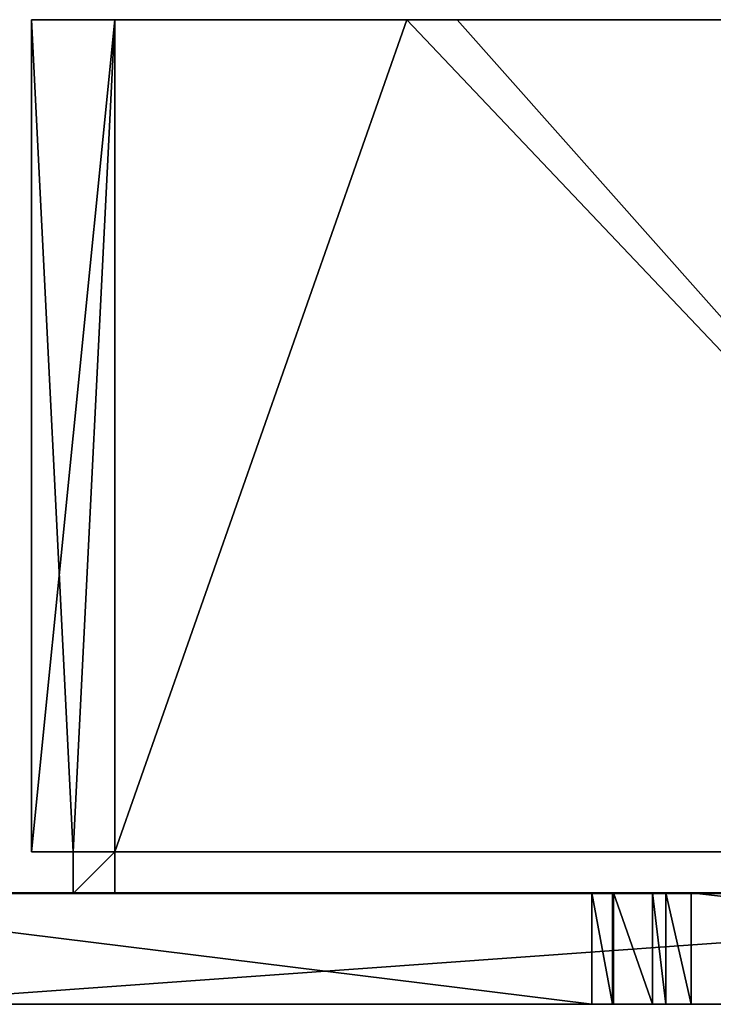
# Model space of a CAD drawing. Units: millimetres. Extents: x 102 to 2134, y 472 to 1374.
# Drawn here: x 548 to 1184, y 472 to 1374 of the extents above; entities that cross this region are included whole.
import ezdxf

# ---------------------------------------------------------------- set-up
doc = ezdxf.new("R2010")
doc.units = ezdxf.units.MM
doc.header["$LTSCALE"] = 25.4
doc.layers.get('0').update_dxf_attribs({"true_color": 0xffffff})

# ---------------------------------------------------------------- blocks, each defined once
blk = doc.blocks.new('Group_1')
at = {"color": 7, "true_color": 0xffffff}
for p, q in [((304.8, 642.29, 102), (1727.2, 642.29, 102)), ((304.8, 642.29, 102), (1727.2, 642.29, 102)), ((403.8, 642.29), (1727.2, 642.29)), ((403.8, 642.29), (1727.2, 642.29)), ((1727.2, 629.59, 102), (304.8, 629.59, 102)), ((1727.2, 629.59, 102), (304.8, 629.59, 102)), ((76.2, 19.99, 102), (1955.8, 19.99, 102)), ((76.2, 19.99), (1955.8, 19.99)), ((76.2, 19.99, 102), (1955.8, 19.99, 102)), ((76.2, 19.99), (1955.8, 19.99)), ((970.52, 7.29), (146.17, 7.29)), ((970.52, 7.29, 102), (146.17, 7.29, 102)), ((970.52, 7.29), (146.17, 7.29)), ((970.52, 7.29, 102), (146.17, 7.29, 102)), ((989.44, 7.29), (970.52, 7.29)), ((989.44, 7.29, 102), (970.52, 7.29, 102)), ((989.44, 7.29), (970.52, 7.29)), ((989.44, 7.29, 102), (970.52, 7.29, 102)), ((989.44, 7.29), (990.49, 6.33)), ((990.49, 7.29), (989.44, 7.29)), ((990.49, 7.29, 102), (989.44, 7.29, 102)), ((990.49, 7.29), (989.44, 7.29)), ((990.49, 7.29, 102), (989.44, 7.29, 102)), ((990.49, 7.29), (990.49, 6.33)), ((1026.04, 7.29), (990.49, 7.29)), ((1026.04, 7.29, 102), (990.49, 7.29, 102)), ((1026.04, 7.29), (990.49, 7.29)), ((1026.04, 7.29, 102), (990.49, 7.29, 102)), ((990.49, 6.33), (1026.04, 4.02)), ((1026.04, 7.29), (1026.04, 4.02)), ((1026.04, 4.02), (1038.27, 7.29)), ((1038.27, 7.29), (1026.04, 7.29)), ((1038.27, 7.29), (1026.04, 7.29)), ((1038.27, 7.29, 102), (1026.04, 7.29, 102)), ((1038.27, 7.29, 102), (1026.04, 7.29, 102)), ((1061.48, 7.29), (1038.27, 7.29)), ((1061.48, 7.29, 102), (1038.27, 7.29, 102)), ((1061.48, 7.29), (1038.27, 7.29)), ((1061.48, 7.29, 102), (1038.27, 7.29, 102)), ((1955.8, 7.29), (1061.48, 7.29)), ((1955.8, 7.29, 102), (1061.48, 7.29, 102)), ((1955.8, 7.29), (1061.48, 7.29)), ((1955.8, 7.29, 102), (1061.48, 7.29, 102))]:
    blk.add_line(p, q, dxfattribs=at)
at = {"color": 0}
for p, q in [((970.52, 7.29), (970.52, 7.29, 102)), ((970.52, 7.29), (970.52, 7.29, 102)), ((989.44, 7.29), (989.44, 7.29, 102)), ((989.44, 7.29), (989.44, 7.29, 102)), ((990.49, 7.29), (990.49, 7.29, 102)), ((990.49, 7.29), (990.49, 7.29, 102)), ((1026.04, 7.29), (1026.04, 7.29, 102)), ((1026.04, 7.29), (1026.04, 7.29, 102)), ((1038.27, 7.29), (1038.27, 7.29, 102)), ((1038.27, 7.29), (1038.27, 7.29, 102)), ((1061.48, 7.29), (1061.48, 7.29, 102)), ((1061.48, 7.29), (1061.48, 7.29, 102))]:
    blk.add_line(p, q, dxfattribs=at)
at = {"color": 7, "true_color": 0xffffff}
for points in [[(970.52, 7.29, 0), (971.91, 6.62, 0), (973.44, 5.97, 0), (975.11, 5.35, 0), (976.92, 4.75, 0), (978.86, 4.18, 0), (980.92, 3.64, 0), (983.1, 3.13, 0), (985.39, 2.65, 0), (987.78, 2.21, 0), (990.27, 1.81, 0), (992.84, 1.45, 0), (995.49, 1.12, 0), (998.2, 0.83, 0), (1000.98, 0.59, 0), (1003.81, 0.38, 0), (1006.68, 0.22, 0), (1009.57, 0.1, 0), (1012.49, 0.03, 0), (1015.43, 0, 0), (1018.36, 0.01, 0), (1021.28, 0.07, 0), (1024.19, 0.17, 0), (1027.07, 0.32, 0), (1029.92, 0.5, 0)], [(1029.92, 0.5, 0), (1031.6, 0.63, 0), (1033.27, 0.78, 0), (1034.91, 0.94, 0), (1036.53, 1.12, 0), (1038.13, 1.31, 0), (1039.7, 1.52, 0), (1041.24, 1.74, 0), (1042.75, 1.97, 0), (1044.23, 2.22, 0), (1045.68, 2.48, 0), (1047.09, 2.75, 0), (1048.46, 3.03, 0), (1049.79, 3.33, 0), (1051.09, 3.64, 0), (1052.34, 3.96, 0), (1053.55, 4.29, 0), (1054.71, 4.63, 0), (1055.83, 4.98, 0), (1056.89, 5.35, 0), (1057.91, 5.72, 0), (1058.88, 6.1, 0), (1059.8, 6.49, 0), (1060.66, 6.88, 0), (1061.48, 7.29, 0)]]:
    blk.add_polyline3d(points, dxfattribs=at)
at = {"color": 0}
mesh = blk.add_polyface(dxfattribs=at)
corners = [(0.1, 721.68), (12.7, 718.49), (0, 718.49), (0.4, 724.85), (0.9, 728.01), (1.6, 731.12), (2.49, 734.19), (3.57, 737.19), (4.83, 740.12), (6.28, 742.96), (7.91, 745.71), (26.33, 763), (12.7, 83.49), (14.55, 38.7), (17.49, 34.92), (20.65, 31.32), (22.59, 49.46), (35.72, 34.56), (29.17, 764.45), (32.1, 765.72), (35.1, 766.8), (38.17, 767.69), (0.15, 78.7), (0, 83.49), (0.6, 73.94), (1.35, 69.21), (2.39, 64.54), (3.73, 59.94), (5.35, 55.44), (7.25, 51.04), (9.43, 46.78), (11.86, 42.66), (206.39, 769.19), (203.2, 756.59), (203.2, 769.29), (254, 718.49), (254, 693.09), (253.9, 721.68), (1778.1, 721.68), (1778, 693.09), (1778, 718.49), (31.41, 21.84), (24.83, 46.16), (27.27, 43.01), (29.91, 40.02), (32.73, 37.2), (35.37, 19.15), (39.49, 16.71), (41.28, 768.39), (43.76, 14.54), (44.43, 768.89), (48.15, 12.64), (47.61, 769.19), (50.8, 769.29), (50.8, 756.59), (52.65, 11.02), (57.25, 9.68), (61.92, 8.64), (66.65, 7.89), (71.42, 7.44), (76.2, 19.99), (261.91, 665.87), (263.7, 663.23), (265.66, 660.71), (267.77, 658.31), (270.03, 656.06), (272.42, 653.95), (274.94, 651.99), (277.58, 650.2), (280.33, 648.57), (283.17, 647.12), (286.1, 645.85), (1955.8, 19.99), (260.28, 668.61), (258.83, 671.46), (209.57, 768.89), (212.72, 768.39), (215.83, 767.69), (257.57, 674.39), (218.9, 766.8), (221.9, 765.72), (224.83, 764.45), (256.49, 677.39), (227.67, 763), (230.42, 761.38), (255.6, 680.45), (233.06, 759.59), (235.58, 757.63), (237.97, 755.52), (254.9, 683.57), (254.4, 686.72), (247.72, 742.96), (249.17, 740.12), (254.1, 689.9), (250.43, 737.19), (251.51, 734.19), (252.4, 731.12), (253.1, 728.01), (253.6, 724.85), (289.1, 644.77), (292.17, 643.88), (295.28, 643.19), (298.43, 642.69), (301.61, 642.39), (304.8, 642.29), (403.8, 642.29), (1727.2, 642.29), (1730.39, 642.39), (1733.57, 642.69), (1736.72, 643.19), (1739.83, 643.88), (1742.9, 644.77), (1745.9, 645.85), (1748.83, 647.12), (1751.67, 648.57), (1754.42, 650.2), (1757.06, 651.99), (1759.58, 653.95), (1761.97, 656.06), (1764.23, 658.31), (1766.34, 660.71), (1768.3, 663.23), (1770.09, 665.87), (1771.72, 668.61), (1773.17, 671.46), (1774.43, 674.39), (1775.51, 677.39), (1776.4, 680.45), (1777.1, 683.57), (1777.6, 686.72), (1777.9, 689.9), (1778.4, 724.85), (1778.9, 728.01), (1779.6, 731.12), (1780.49, 734.19), (1781.57, 737.19), (1782.83, 740.12), (1784.28, 742.96), (1785.91, 745.71), (1787.7, 748.35), (1789.66, 750.87), (1791.77, 753.26), (1794.03, 755.52), (1796.42, 757.63), (1798.94, 759.59), (1801.58, 761.38), (1804.33, 763), (1807.17, 764.45), (1810.1, 765.72), (1813.1, 766.8), (1816.17, 767.69), (1819.28, 768.39), (1822.43, 768.89), (1825.61, 769.19), (1828.8, 756.59), (1828.8, 769.29), (1981.2, 756.59), (1955.8, 7.29), (1960.58, 7.44), (1965.35, 7.89), (1970.08, 8.64), (1974.75, 9.68), (1979.35, 11.02), (1983.85, 12.64), (1983.59, 756.51), (1985.98, 756.29), (1988.24, 14.54), (1988.34, 755.91), (1992.51, 16.71), (1990.68, 755.39), (1992.97, 754.72), (1996.63, 19.15), (1995.23, 753.91), (1997.42, 752.96), (2000.59, 21.84), (1999.55, 751.87), (2001.62, 750.66), (2004.37, 24.77), (2003.59, 749.31), (2005.49, 747.84), (2007.96, 27.94), (2007.28, 746.26), (2008.97, 744.57), (2011.35, 31.32), (2010.56, 742.77), (2012.02, 740.88), (2014.51, 34.92), (2013.37, 738.9), (2014.59, 736.84), (2017.45, 38.7), (2015.67, 734.71), (2016.62, 732.51), (2017.44, 730.26), (2018.1, 727.96), (2020.14, 42.66), (2018.63, 725.63), (2019, 723.26), (2019.22, 720.88), (2019.3, 718.49), (2032, 718.49), (2022.57, 46.78), (2024.75, 51.04), (2028.27, 59.94), (2029.61, 64.54), (2030.65, 69.21), (2031.4, 73.94), (2031.85, 78.7), (2032, 83.49), (2032, 692.49), (76.2, 7.29)]
mesh.append_faces([[corners[k] for k in face] for face in [(0, 1, 2), (12, 22, 23), (32, 33, 34), (38, 39, 40), (154, 153, 155), (207, 199, 208)]], dxfattribs={"vtx0": -1, "color": 0})
mesh.append_faces([[corners[k] for k in face] for face in [(1, 11, 12), (13, 11, 14), (14, 11, 15), (16, 11, 17), (22, 12, 24), (24, 12, 25), (25, 12, 26), (26, 12, 27), (27, 12, 28), (28, 12, 29), (29, 12, 30), (30, 12, 31), (31, 12, 13), (41, 45, 46), (46, 17, 47), (47, 48, 49), (49, 50, 51), (51, 54, 55), (55, 33, 56), (56, 33, 57), (57, 33, 58), (58, 33, 59), (60, 71, 72), (61, 33, 73), (73, 32, 74), (74, 77, 78), (78, 81, 82), (82, 84, 85), (85, 88, 89), (89, 88, 90), (90, 92, 93), (93, 96, 36), (72, 156, 157), (157, 156, 158), (158, 156, 159), (159, 156, 160), (160, 156, 161), (161, 156, 162), (162, 156, 163), (163, 165, 166), (166, 167, 168), (168, 170, 171), (171, 173, 174), (174, 176, 177), (177, 179, 180), (180, 182, 183), (183, 185, 186), (186, 188, 189), (189, 193, 194), (194, 199, 200), (200, 199, 201), (201, 199, 202), (202, 199, 203), (203, 199, 204), (204, 199, 205), (205, 199, 206), (206, 199, 207)]], dxfattribs={"vtx0": -1, "vtx1": -1, "color": 0})
mesh.append_faces([[corners[k] for k in face] for face in [(12, 11, 13), (15, 11, 16), (47, 17, 21), (59, 33, 60), (60, 33, 61), (73, 33, 32), (72, 39, 38), (72, 153, 154)]], dxfattribs={"vtx0": -1, "vtx1": -1, "vtx2": -1, "color": 0})
mesh.append_faces([[corners[k] for k in face] for face in [(1, 0, 3), (1, 3, 4), (1, 4, 5), (1, 5, 6), (1, 6, 7), (1, 7, 8), (1, 8, 9), (1, 9, 10), (1, 10, 11), (17, 11, 18), (17, 18, 19), (17, 19, 20), (17, 20, 21), (16, 41, 15), (41, 16, 42), (41, 42, 43), (41, 43, 44), (41, 44, 45), (46, 45, 17), (47, 21, 48), (49, 48, 50), (51, 50, 52), (51, 52, 53), (51, 53, 54), (55, 54, 33), (60, 61, 62), (60, 62, 63), (60, 63, 64), (60, 64, 65), (60, 65, 66), (60, 66, 67), (60, 67, 68), (60, 68, 69), (60, 69, 70), (60, 70, 71), (74, 32, 75), (74, 75, 76), (74, 76, 77), (78, 77, 79), (78, 79, 80), (78, 80, 81), (82, 81, 83), (82, 83, 84), (85, 84, 86), (85, 86, 87), (85, 87, 88), (90, 88, 91), (90, 91, 92), (93, 92, 94), (93, 94, 95), (93, 95, 96), (36, 96, 97), (36, 97, 98), (36, 98, 37), (72, 71, 99), (72, 99, 100), (72, 100, 101), (72, 101, 102), (72, 102, 103), (72, 103, 104), (72, 104, 105), (72, 105, 106), (72, 106, 107), (72, 107, 108), (72, 108, 109), (72, 109, 110), (72, 110, 111), (72, 111, 112), (72, 112, 113), (72, 113, 114), (72, 114, 115), (72, 115, 116), (72, 116, 117), (72, 117, 118), (72, 118, 119), (72, 119, 120), (72, 120, 121), (72, 121, 122), (72, 122, 123), (72, 123, 124), (72, 124, 125), (72, 125, 126), (72, 126, 127), (72, 127, 128), (72, 128, 129), (72, 129, 130), (72, 130, 39), (72, 38, 131), (72, 131, 132), (72, 132, 133), (72, 133, 134), (72, 134, 135), (72, 135, 136), (72, 136, 137), (72, 137, 138), (72, 138, 139), (72, 139, 140), (72, 140, 141), (72, 141, 142), (72, 142, 143), (72, 143, 144), (72, 144, 145), (72, 145, 146), (72, 146, 147), (72, 147, 148), (72, 148, 149), (72, 149, 150), (72, 150, 151), (72, 151, 152), (72, 152, 153), (72, 154, 156), (163, 156, 164), (163, 164, 165), (166, 165, 167), (168, 167, 169), (168, 169, 170), (171, 170, 172), (171, 172, 173), (174, 173, 175), (174, 175, 176), (177, 176, 178), (177, 178, 179), (180, 179, 181), (180, 181, 182), (183, 182, 184), (183, 184, 185), (186, 185, 187), (186, 187, 188), (189, 188, 190), (189, 190, 191), (189, 191, 192), (189, 192, 193), (194, 193, 195), (194, 195, 196), (194, 196, 197), (194, 197, 198), (194, 198, 199)]], dxfattribs={"vtx0": -1, "vtx2": -1, "color": 0})
mesh.append_faces([[corners[k] for k in face] for face in [(35, 36, 37), (209, 59, 60)]], dxfattribs={"vtx1": -1, "color": 0})
mesh = blk.add_polyface(dxfattribs=at)
corners = [(12.83, 79.5, 102), (12.7, 718.49, 102), (12.7, 83.49, 102), (12.78, 720.88, 102), (13, 723.26, 102), (13.2, 75.53, 102), (13.37, 725.63, 102), (13.82, 71.59, 102), (13.9, 727.96, 102), (14.69, 67.7, 102), (14.56, 730.26, 102), (15.38, 732.51, 102), (15.81, 63.86, 102), (16.33, 734.71, 102), (17.16, 60.11, 102), (17.41, 736.84, 102), (18.74, 56.45, 102), (18.63, 738.9, 102), (19.98, 740.88, 102), (20.55, 52.9, 102), (21.44, 742.77, 102), (22.59, 49.46, 102), (23.03, 744.57, 102), (35.72, 34.56, 102), (24.72, 746.26, 102), (26.51, 747.84, 102), (28.41, 749.31, 102), (30.38, 750.66, 102), (32.45, 751.87, 102), (34.58, 752.96, 102), (36.77, 753.91, 102), (38.88, 32.11, 102), (39.03, 754.72, 102), (42.17, 29.87, 102), (41.32, 755.39, 102), (43.66, 755.91, 102), (45.61, 27.84, 102), (46.02, 756.29, 102), (49.16, 26.03, 102), (48.41, 756.51, 102), (50.8, 756.59, 102), (52.82, 24.45, 102), (203.2, 756.59, 102), (56.58, 23.1, 102), (60.41, 21.98, 102), (64.3, 21.11, 102), (68.24, 20.49, 102), (72.21, 20.11, 102), (76.2, 19.99, 102), (247.85, 665, 102), (249.81, 661.34, 102), (252, 657.81, 102), (254.42, 654.43, 102), (257.06, 651.22, 102), (259.9, 648.19, 102), (262.93, 645.35, 102), (266.14, 642.71, 102), (269.52, 640.29, 102), (273.05, 638.09, 102), (276.71, 636.14, 102), (280.5, 634.42, 102), (284.39, 632.96, 102), (1955.8, 19.99, 102), (205.59, 756.51, 102), (246.13, 668.79, 102), (207.98, 756.29, 102), (210.34, 755.91, 102), (212.68, 755.39, 102), (244.67, 672.68, 102), (214.97, 754.72, 102), (217.23, 753.91, 102), (219.42, 752.96, 102), (243.46, 676.65, 102), (221.55, 751.87, 102), (223.62, 750.66, 102), (225.59, 749.31, 102), (242.52, 680.7, 102), (227.49, 747.84, 102), (229.28, 746.26, 102), (230.97, 744.57, 102), (241.84, 684.8, 102), (232.56, 742.77, 102), (234.02, 740.88, 102), (235.37, 738.9, 102), (236.59, 736.84, 102), (241.44, 688.93, 102), (237.67, 734.71, 102), (238.62, 732.51, 102), (239.44, 730.26, 102), (240.1, 727.96, 102), (241.3, 693.09, 102), (240.63, 725.63, 102), (241, 723.26, 102), (241.22, 720.88, 102), (288.36, 631.75, 102), (292.41, 630.81, 102), (296.51, 630.13, 102), (300.65, 629.72, 102), (304.8, 629.59, 102), (1727.2, 629.59, 102), (1731.19, 629.71, 102), (1735.16, 630.09, 102), (1739.1, 630.71, 102), (1742.99, 631.58, 102), (1746.82, 632.7, 102), (1750.58, 634.05, 102), (1754.24, 635.63, 102), (1757.79, 637.44, 102), (1761.23, 639.47, 102), (1764.52, 641.71, 102), (1767.68, 644.16, 102), (1770.67, 646.8, 102), (1773.49, 649.62, 102), (1776.13, 652.61, 102), (1778.57, 655.76, 102), (1780.81, 659.06, 102), (1782.85, 662.5, 102), (1784.66, 666.05, 102), (1786.24, 669.71, 102), (1787.59, 673.46, 102), (1788.71, 677.3, 102), (1789.58, 681.19, 102), (1790.2, 685.13, 102), (1790.57, 689.1, 102), (1790.7, 693.09, 102), (1790.7, 718.49, 102), (1790.78, 720.88, 102), (1791, 723.26, 102), (1791.37, 725.63, 102), (1791.9, 727.96, 102), (1792.56, 730.26, 102), (1793.38, 732.51, 102), (1794.33, 734.71, 102), (1795.41, 736.84, 102), (1796.63, 738.9, 102), (1797.98, 740.88, 102), (1799.44, 742.77, 102), (1801.03, 744.57, 102), (1802.72, 746.26, 102), (1804.51, 747.84, 102), (1806.41, 749.31, 102), (1808.38, 750.66, 102), (1810.45, 751.87, 102), (1812.58, 752.96, 102), (1814.77, 753.91, 102), (1817.03, 754.72, 102), (1819.32, 755.39, 102), (1821.66, 755.91, 102), (1824.02, 756.29, 102), (1826.41, 756.51, 102), (1828.8, 756.59, 102), (1981.2, 756.59, 102), (1959.79, 20.11, 102), (1963.76, 20.49, 102), (1967.7, 21.11, 102), (1971.59, 21.98, 102), (1975.42, 23.1, 102), (1979.18, 24.45, 102), (1982.84, 26.03, 102), (1983.59, 756.51, 102), (1986.39, 27.84, 102), (1985.98, 756.29, 102), (1988.34, 755.91, 102), (1989.83, 29.87, 102), (1990.68, 755.39, 102), (1993.12, 32.11, 102), (1992.97, 754.72, 102), (1995.23, 753.91, 102), (1996.28, 34.56, 102), (1997.42, 752.96, 102), (1999.27, 37.2, 102), (1999.55, 751.87, 102), (2002.09, 40.02, 102), (2001.62, 750.66, 102), (2003.59, 749.31, 102), (2004.73, 43.01, 102), (2005.49, 747.84, 102), (2007.17, 46.16, 102), (2007.28, 746.26, 102), (2009.41, 49.46, 102), (2008.97, 744.57, 102), (2010.56, 742.77, 102), (2011.45, 52.9, 102), (2012.02, 740.88, 102), (2013.26, 56.45, 102), (2013.37, 738.9, 102), (2014.84, 60.11, 102), (2014.59, 736.84, 102), (2015.67, 734.71, 102), (2016.19, 63.86, 102), (2016.62, 732.51, 102), (2017.31, 67.7, 102), (2017.44, 730.26, 102), (2018.18, 71.59, 102), (2018.1, 727.96, 102), (2018.63, 725.63, 102), (2018.8, 75.53, 102), (2019, 723.26, 102), (2019.17, 79.5, 102), (2019.22, 720.88, 102), (2019.3, 83.49, 102), (2019.3, 718.49, 102), (241.3, 718.49, 102)]
mesh.append_faces([[corners[k] for k in face] for face in [(0, 1, 2), (199, 200, 201)]], dxfattribs={"vtx0": -1, "color": 0})
mesh.append_faces([[corners[k] for k in face] for face in [(1, 0, 3), (3, 0, 4), (4, 5, 6), (6, 7, 8), (8, 9, 10), (10, 9, 11), (11, 12, 13), (13, 14, 15), (15, 16, 17), (17, 16, 18), (18, 19, 20), (20, 21, 22), (22, 23, 24), (24, 23, 25), (25, 23, 26), (26, 23, 27), (27, 23, 28), (28, 23, 29), (29, 23, 30), (30, 31, 32), (32, 33, 34), (34, 33, 35), (35, 36, 37), (37, 38, 39), (39, 38, 40), (40, 41, 42), (49, 48, 50), (50, 48, 51), (51, 48, 52), (52, 48, 53), (53, 48, 54), (54, 48, 55), (55, 48, 56), (56, 48, 57), (57, 48, 58), (58, 48, 59), (59, 48, 60), (60, 48, 61), (42, 49, 63), (63, 64, 65), (65, 64, 66), (66, 64, 67), (67, 68, 69), (69, 68, 70), (70, 68, 71), (71, 72, 73), (73, 72, 74), (74, 72, 75), (75, 76, 77), (77, 76, 78), (78, 76, 79), (79, 80, 81), (81, 80, 82), (82, 80, 83), (83, 80, 84), (84, 85, 86), (86, 85, 87), (87, 85, 88), (88, 85, 89), (89, 90, 91), (91, 90, 92), (92, 90, 93), (61, 62, 94), (94, 62, 95), (95, 62, 96), (96, 62, 97), (97, 62, 98), (98, 62, 99), (99, 62, 100), (100, 62, 101), (101, 62, 102), (102, 62, 103), (103, 62, 104), (104, 62, 105), (105, 62, 106), (106, 62, 107), (107, 62, 108), (108, 62, 109), (109, 62, 110), (110, 62, 111), (111, 62, 112), (112, 62, 113), (113, 62, 114), (114, 62, 115), (115, 62, 116), (116, 62, 117), (117, 62, 118), (118, 62, 119), (119, 62, 120), (120, 62, 121), (121, 62, 122), (122, 62, 123), (123, 62, 124), (124, 62, 125), (125, 62, 126), (126, 62, 127), (127, 62, 128), (128, 62, 129), (129, 62, 130), (130, 62, 131), (131, 62, 132), (132, 62, 133), (133, 62, 134), (134, 62, 135), (135, 62, 136), (136, 62, 137), (137, 62, 138), (138, 62, 139), (139, 62, 140), (140, 62, 141), (141, 62, 142), (142, 62, 143), (143, 62, 144), (144, 62, 145), (145, 62, 146), (146, 62, 147), (147, 62, 148), (148, 62, 149), (149, 62, 150), (150, 62, 151), (151, 158, 159), (159, 160, 161), (161, 160, 162), (162, 163, 164), (164, 165, 166), (166, 165, 167), (167, 168, 169), (169, 170, 171), (171, 172, 173), (173, 172, 174), (174, 175, 176), (176, 177, 178), (178, 179, 180), (180, 179, 181), (181, 182, 183), (183, 184, 185), (185, 186, 187), (187, 186, 188), (188, 189, 190), (190, 191, 192), (192, 193, 194), (194, 193, 195), (195, 196, 197), (197, 198, 199)]], dxfattribs={"vtx0": -1, "vtx1": -1, "color": 0})
mesh.append_faces([[corners[k] for k in face] for face in [(42, 48, 49)]], dxfattribs={"vtx0": -1, "vtx1": -1, "vtx2": -1, "color": 0})
mesh.append_faces([[corners[k] for k in face] for face in [(4, 0, 5), (6, 5, 7), (8, 7, 9), (11, 9, 12), (13, 12, 14), (15, 14, 16), (18, 16, 19), (20, 19, 21), (22, 21, 23), (30, 23, 31), (32, 31, 33), (35, 33, 36), (37, 36, 38), (40, 38, 41), (42, 41, 43), (42, 43, 44), (42, 44, 45), (42, 45, 46), (42, 46, 47), (42, 47, 48), (61, 48, 62), (63, 49, 64), (67, 64, 68), (71, 68, 72), (75, 72, 76), (79, 76, 80), (84, 80, 85), (89, 85, 90), (151, 62, 152), (151, 152, 153), (151, 153, 154), (151, 154, 155), (151, 155, 156), (151, 156, 157), (151, 157, 158), (159, 158, 160), (162, 160, 163), (164, 163, 165), (167, 165, 168), (169, 168, 170), (171, 170, 172), (174, 172, 175), (176, 175, 177), (178, 177, 179), (181, 179, 182), (183, 182, 184), (185, 184, 186), (188, 186, 189), (190, 189, 191), (192, 191, 193), (195, 193, 196), (197, 196, 198), (199, 198, 200)]], dxfattribs={"vtx0": -1, "vtx2": -1, "color": 0})
mesh.append_faces([[corners[k] for k in face] for face in [(202, 93, 90)]], dxfattribs={"vtx1": -1, "color": 0})
mesh = blk.add_polyface(dxfattribs=at)
corners = [(304.8, 642.29, 102), (403.8, 642.29), (304.8, 642.29), (1727.2, 642.29), (1727.2, 642.29, 102)]
mesh.append_faces([[corners[k] for k in face] for face in [(0, 1, 2), (3, 0, 4)]], dxfattribs={"vtx0": -1, "color": 0})
mesh.append_faces([[corners[k] for k in face] for face in [(1, 0, 3)]], dxfattribs={"vtx0": -1, "vtx1": -1, "color": 0})
mesh = blk.add_polyface(dxfattribs=at)
corners = [(1727.2, 629.59, 102), (304.8, 642.29, 102), (304.8, 629.59, 102), (1727.2, 642.29, 102)]
mesh.append_faces([[corners[k] for k in face] for face in [(0, 1, 2), (1, 0, 3)]], dxfattribs={"vtx0": -1, "color": 0})
mesh = blk.add_polyface(dxfattribs=at)
corners = [(1955.8, 19.99), (76.2, 7.29), (76.2, 19.99), (126.17, 7.29), (146.17, 7.29), (970.52, 7.29), (989.44, 7.29), (990.49, 7.29), (1026.04, 7.29), (1038.27, 7.29), (1061.48, 7.29), (1955.8, 7.29)]
mesh.append_faces([[corners[k] for k in face] for face in [(0, 1, 2), (10, 0, 11)]], dxfattribs={"vtx0": -1, "color": 0})
mesh.append_faces([[corners[k] for k in face] for face in [(1, 0, 3), (3, 0, 4), (4, 0, 5), (5, 0, 6), (6, 0, 7), (7, 0, 8), (8, 0, 9), (9, 0, 10)]], dxfattribs={"vtx0": -1, "vtx1": -1, "color": 0})
mesh = blk.add_polyface(dxfattribs=at)
corners = [(126.17, 7.29, 102), (76.2, 19.99, 102), (76.2, 7.29, 102), (1955.8, 19.99, 102), (146.17, 7.29, 102), (970.52, 7.29, 102), (989.44, 7.29, 102), (990.49, 7.29, 102), (1026.04, 7.29, 102), (1038.27, 7.29, 102), (1061.48, 7.29, 102), (1955.8, 7.29, 102)]
mesh.append_faces([[corners[k] for k in face] for face in [(0, 1, 2), (3, 10, 11)]], dxfattribs={"vtx0": -1, "color": 0})
mesh.append_faces([[corners[k] for k in face] for face in [(1, 0, 3)]], dxfattribs={"vtx0": -1, "vtx1": -1, "color": 0})
mesh.append_faces([[corners[k] for k in face] for face in [(3, 0, 4), (3, 4, 5), (3, 5, 6), (3, 6, 7), (3, 7, 8), (3, 8, 9), (3, 9, 10)]], dxfattribs={"vtx0": -1, "vtx2": -1, "color": 0})
mesh = blk.add_polyface(dxfattribs=at)
corners = [(970.52, 7.29, 102), (146.17, 7.29), (970.52, 7.29), (146.17, 7.29, 102)]
mesh.append_faces([[corners[k] for k in face] for face in [(0, 1, 2), (1, 0, 3)]], dxfattribs={"vtx0": -1, "color": 0})
mesh = blk.add_polyface(dxfattribs=at)
corners = [(989.44, 7.29, 102), (970.52, 7.29), (989.44, 7.29), (970.52, 7.29, 102)]
mesh.append_faces([[corners[k] for k in face] for face in [(0, 1, 2), (1, 0, 3)]], dxfattribs={"vtx0": -1, "color": 0})
mesh = blk.add_polyface(dxfattribs=at)
corners = [(990.49, 7.29, 102), (989.44, 7.29), (990.49, 7.29), (989.44, 7.29, 102)]
mesh.append_faces([[corners[k] for k in face] for face in [(0, 1, 2), (1, 0, 3)]], dxfattribs={"vtx0": -1, "color": 0})
mesh = blk.add_polyface(dxfattribs=at)
corners = [(1026.04, 7.29, 102), (990.49, 7.29), (1026.04, 7.29), (990.49, 7.29, 102)]
mesh.append_faces([[corners[k] for k in face] for face in [(0, 1, 2), (1, 0, 3)]], dxfattribs={"vtx0": -1, "color": 0})
mesh = blk.add_polyface(dxfattribs=at)
corners = [(1038.27, 7.29, 102), (1026.04, 7.29), (1038.27, 7.29), (1026.04, 7.29, 102)]
mesh.append_faces([[corners[k] for k in face] for face in [(0, 1, 2), (1, 0, 3)]], dxfattribs={"vtx0": -1, "color": 0})
mesh = blk.add_polyface(dxfattribs=at)
corners = [(1061.48, 7.29, 102), (1038.27, 7.29), (1061.48, 7.29), (1038.27, 7.29, 102)]
mesh.append_faces([[corners[k] for k in face] for face in [(0, 1, 2), (1, 0, 3)]], dxfattribs={"vtx0": -1, "color": 0})
mesh = blk.add_polyface(dxfattribs=at)
corners = [(1955.8, 7.29, 102), (1061.48, 7.29), (1955.8, 7.29), (1061.48, 7.29, 102)]
mesh.append_faces([[corners[k] for k in face] for face in [(0, 1, 2), (1, 0, 3)]], dxfattribs={"vtx0": -1, "color": 0})

msp = doc.modelspace()

# ---------------------------------------------------------------- linework, layer by layer
at = {"color": 7, "true_color": 0xffffff}
for p, q in [((559.12, 611.98), (559.12, 1373.98)), ((635.32, 1373.98), (559.12, 1373.98)), ((635.32, 1373.98, 635), (559.12, 1373.98, 635)), ((559.12, 611.98, 635), (559.12, 1373.98, 635)), ((635.32, 1373.98), (559.12, 1373.98)), ((635.32, 1373.98, 635), (559.12, 1373.98, 635)), ((559.12, 611.98), (559.12, 1373.98)), ((559.12, 611.98, 635), (559.12, 1373.98, 635)), ((903.05, 1373.98), (635.32, 1373.98)), ((903.05, 1373.98, 635), (635.32, 1373.98, 635)), ((903.05, 1373.98), (635.32, 1373.98)), ((903.05, 1373.98, 635), (635.32, 1373.98, 635)), ((949.05, 1373.98), (903.05, 1373.98)), ((949.05, 1373.98, 635), (903.05, 1373.98, 635)), ((949.05, 1373.98), (903.05, 1373.98)), ((949.05, 1373.98, 635), (903.05, 1373.98, 635)), ((1625.92, 1373.98), (949.05, 1373.98)), ((1625.92, 1373.98, 635), (949.05, 1373.98, 635)), ((1625.92, 1373.98), (949.05, 1373.98)), ((1625.92, 1373.98, 635), (949.05, 1373.98, 635)), ((559.12, 611.98), (597.22, 611.98)), ((559.12, 611.98, 635), (597.22, 611.98, 635)), ((559.12, 611.98), (597.22, 611.98)), ((559.12, 611.98, 635), (597.22, 611.98, 635)), ((597.22, 611.98, 635), (635.32, 611.98, 635)), ((597.22, 611.98, 635), (635.32, 611.98, 635)), ((1625.92, 611.98), (635.32, 611.98)), ((1625.92, 611.98, 635), (635.32, 611.98, 635)), ((1625.92, 611.98), (635.32, 611.98)), ((1625.92, 611.98, 635), (635.32, 611.98, 635)), ((419.42, 573.88), (597.22, 573.88)), ((635.32, 573.88), (1625.92, 573.88))]:
    msp.add_line(p, q, dxfattribs=at)
at = {"color": 0}
for p, q in [((559.12, 1373.98), (559.12, 1373.98, 635)), ((559.12, 1373.98), (559.12, 1373.98, 635)), ((635.32, 1373.98), (635.32, 1373.98, 635)), ((635.32, 1373.98), (635.32, 1373.98, 635)), ((903.05, 1373.98), (903.05, 1373.98, 635)), ((903.05, 1373.98), (903.05, 1373.98, 635)), ((949.05, 1373.98), (949.05, 1373.98, 635)), ((949.05, 1373.98), (949.05, 1373.98, 635)), ((559.12, 611.98), (559.12, 611.98, 635)), ((559.12, 611.98), (559.12, 611.98, 635)), ((597.22, 611.98), (635.32, 611.98)), ((597.22, 611.98), (597.22, 611.98, 10)), ((597.22, 611.98, 10), (597.22, 611.98, 635)), ((597.22, 611.98, 10), (597.22, 611.98, 635)), ((597.22, 611.98, 10), (635.32, 611.98, 10)), ((597.22, 611.98, 10), (635.32, 611.98, 10)), ((597.22, 573.88, 10), (597.22, 611.98, 10)), ((597.22, 611.98), (635.32, 611.98)), ((597.22, 611.98, 10), (635.32, 611.98, 10)), ((597.22, 611.98), (597.22, 611.98, 10)), ((597.22, 573.88), (597.22, 611.98)), ((597.22, 611.98), (597.22, 611.98, 10)), ((597.22, 573.88, 10), (597.22, 611.98, 10)), ((635.32, 611.98, 10), (635.32, 611.98, 635)), ((635.32, 611.98, 10), (635.32, 611.98, 635)), ((635.32, 611.98), (635.32, 611.98, 10)), ((635.32, 611.98, 10), (635.32, 573.88, 10)), ((635.32, 611.98), (635.32, 611.98, 10)), ((635.32, 611.98), (635.32, 573.88)), ((635.32, 611.98, 10), (635.32, 573.88, 10)), ((635.32, 611.98), (635.32, 611.98, 10)), ((635.32, 573.88), (597.22, 573.88)), ((635.32, 573.88, 10), (597.22, 573.88, 10)), ((635.32, 573.88), (597.22, 573.88)), ((597.22, 573.88), (597.22, 573.88, 10)), ((635.32, 573.88, 10), (597.22, 573.88, 10)), ((597.22, 573.88), (597.22, 573.88, 10)), ((635.32, 573.88), (635.32, 573.88, 10)), ((635.32, 573.88), (635.32, 573.88, 10))]:
    msp.add_line(p, q, dxfattribs=at)

# ---------------------------------------------------------------- block references
at = {"color": 0, "extrusion": (0, -1, 4.29934e-14)}
msp.add_blockref('Group_1', (101.92, 0, -574.28), dxfattribs=at)

# ---------------------------------------------------------------- meshes
at = {"color": 0}
mesh = msp.add_polyface(dxfattribs=at)
corners = [(635.32, 1373.98), (559.12, 611.98), (559.12, 1373.98), (597.22, 611.98), (635.32, 611.98), (903.05, 1373.98), (1625.92, 611.98), (949.05, 1373.98), (1625.92, 1373.98), (1702.12, 1373.98), (1664.02, 611.98), (1702.12, 611.98)]
mesh.append_faces([[corners[k] for k in face] for face in [(0, 1, 2), (10, 9, 11)]], dxfattribs={"vtx0": -1, "color": 0})
mesh.append_faces([[corners[k] for k in face] for face in [(1, 0, 3), (3, 0, 4), (4, 5, 6), (6, 9, 10)]], dxfattribs={"vtx0": -1, "vtx1": -1, "color": 0})
mesh.append_faces([[corners[k] for k in face] for face in [(4, 0, 5), (6, 5, 7), (6, 7, 8), (6, 8, 9)]], dxfattribs={"vtx0": -1, "vtx2": -1, "color": 0})
mesh = msp.add_polyface(dxfattribs=at)
corners = [(597.22, 611.98, 635), (559.12, 1373.98, 635), (559.12, 611.98, 635), (635.32, 1373.98, 635), (635.32, 611.98, 635), (903.05, 1373.98, 635), (1625.92, 611.98, 635), (949.05, 1373.98, 635), (1625.92, 1373.98, 635), (1664.02, 611.98, 635), (1702.12, 1373.98, 635), (1702.12, 611.98, 635)]
mesh.append_faces([[corners[k] for k in face] for face in [(0, 1, 2), (10, 9, 11)]], dxfattribs={"vtx0": -1, "color": 0})
mesh.append_faces([[corners[k] for k in face] for face in [(1, 0, 3), (3, 4, 5), (5, 6, 7), (7, 6, 8), (8, 9, 10)]], dxfattribs={"vtx0": -1, "vtx1": -1, "color": 0})
mesh.append_faces([[corners[k] for k in face] for face in [(3, 0, 4), (5, 4, 6), (8, 6, 9)]], dxfattribs={"vtx0": -1, "vtx2": -1, "color": 0})
mesh = msp.add_polyface(dxfattribs=at)
corners = [(559.12, 1373.98), (635.32, 1373.98, 635), (635.32, 1373.98), (559.12, 1373.98, 635)]
mesh.append_faces([[corners[k] for k in face] for face in [(0, 1, 2), (1, 0, 3)]], dxfattribs={"vtx0": -1, "color": 0})
mesh = msp.add_polyface(dxfattribs=at)
corners = [(559.12, 1373.98, 635), (559.12, 611.98), (559.12, 611.98, 635), (559.12, 1373.98)]
mesh.append_faces([[corners[k] for k in face] for face in [(0, 1, 2), (1, 0, 3)]], dxfattribs={"vtx0": -1, "color": 0})
mesh = msp.add_polyface(dxfattribs=at)
corners = [(635.32, 1373.98), (903.05, 1373.98, 635), (903.05, 1373.98), (635.32, 1373.98, 635)]
mesh.append_faces([[corners[k] for k in face] for face in [(0, 1, 2), (1, 0, 3)]], dxfattribs={"vtx0": -1, "color": 0})
mesh = msp.add_polyface(dxfattribs=at)
corners = [(903.05, 1373.98), (949.05, 1373.98, 635), (949.05, 1373.98), (903.05, 1373.98, 635)]
mesh.append_faces([[corners[k] for k in face] for face in [(0, 1, 2), (1, 0, 3)]], dxfattribs={"vtx0": -1, "color": 0})
mesh = msp.add_polyface(dxfattribs=at)
corners = [(949.05, 1373.98), (1625.92, 1373.98, 635), (1625.92, 1373.98), (949.05, 1373.98, 635)]
mesh.append_faces([[corners[k] for k in face] for face in [(0, 1, 2), (1, 0, 3)]], dxfattribs={"vtx0": -1, "color": 0})
mesh = msp.add_polyface(dxfattribs=at)
corners = [(597.22, 611.98, 10), (559.12, 611.98), (597.22, 611.98), (559.12, 611.98, 635), (597.22, 611.98, 635)]
mesh.append_faces([[corners[k] for k in face] for face in [(0, 1, 2), (3, 0, 4)]], dxfattribs={"vtx0": -1, "color": 0})
mesh.append_faces([[corners[k] for k in face] for face in [(1, 0, 3)]], dxfattribs={"vtx0": -1, "vtx1": -1, "color": 0})
mesh = msp.add_polyface(dxfattribs=at)
corners = [(635.32, 611.98, 635), (597.22, 611.98, 10), (635.32, 611.98, 10), (597.22, 611.98, 635)]
mesh.append_faces([[corners[k] for k in face] for face in [(0, 1, 2), (1, 0, 3)]], dxfattribs={"vtx0": -1, "color": 0})
mesh = msp.add_polyface(dxfattribs=at)
corners = [(635.32, 611.98, 10), (597.22, 573.88, 10), (597.22, 611.98, 10), (635.32, 573.88, 10)]
mesh.append_faces([[corners[k] for k in face] for face in [(0, 1, 2), (1, 0, 3)]], dxfattribs={"vtx0": -1, "color": 0})
mesh = msp.add_polyface(dxfattribs=at)
corners = [(635.32, 611.98, 10), (597.22, 611.98), (635.32, 611.98), (597.22, 611.98, 10)]
mesh.append_faces([[corners[k] for k in face] for face in [(0, 1, 2), (1, 0, 3)]], dxfattribs={"vtx0": -1, "color": 0})
mesh = msp.add_polyface(dxfattribs=at)
corners = [(597.22, 611.98), (597.22, 573.88, 10), (597.22, 573.88), (597.22, 611.98, 10)]
mesh.append_faces([[corners[k] for k in face] for face in [(0, 1, 2), (1, 0, 3)]], dxfattribs={"vtx0": -1, "color": 0})
mesh = msp.add_polyface(dxfattribs=at)
corners = [(1625.92, 611.98, 635), (635.32, 611.98), (1625.92, 611.98), (635.32, 611.98, 10), (635.32, 611.98, 635)]
mesh.append_faces([[corners[k] for k in face] for face in [(0, 1, 2), (3, 0, 4)]], dxfattribs={"vtx0": -1, "color": 0})
mesh.append_faces([[corners[k] for k in face] for face in [(1, 0, 3)]], dxfattribs={"vtx0": -1, "vtx1": -1, "color": 0})
mesh = msp.add_polyface(dxfattribs=at)
corners = [(635.32, 611.98, 10), (635.32, 573.88), (635.32, 573.88, 10), (635.32, 611.98)]
mesh.append_faces([[corners[k] for k in face] for face in [(0, 1, 2), (1, 0, 3)]], dxfattribs={"vtx0": -1, "color": 0})
mesh = msp.add_polyface(dxfattribs=at)
corners = [(597.22, 573.88, 10), (635.32, 573.88), (597.22, 573.88), (635.32, 573.88, 10)]
mesh.append_faces([[corners[k] for k in face] for face in [(0, 1, 2), (1, 0, 3)]], dxfattribs={"vtx0": -1, "color": 0})

doc.saveas('drawing.dxf')
